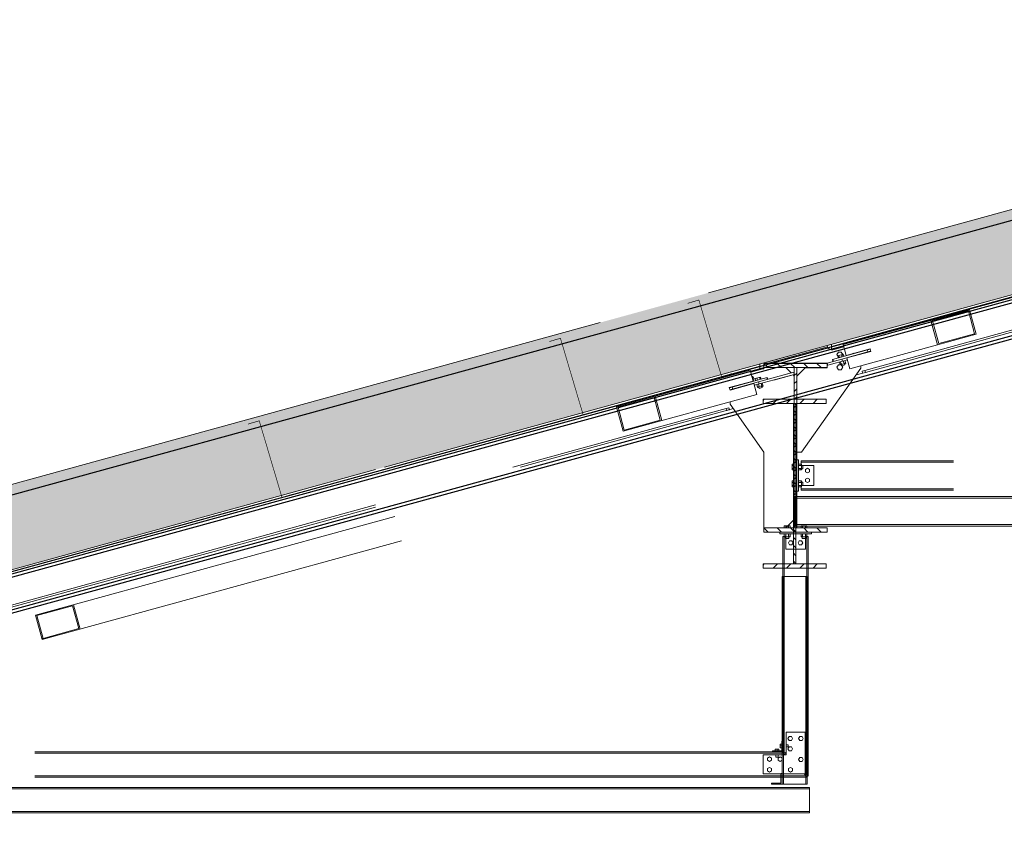
# Model space of a CAD drawing. Units: millimetres. Extents: x 41983 to 157226, y 5679 to 97632.
# Drawn here: x 118966 to 123638, y 18648 to 22529 of the extents above; entities that cross this region are included whole.
import ezdxf

# ---------------------------------------------------------------- set-up
doc = ezdxf.new("R2010")
doc.units = ezdxf.units.MM
doc.linetypes.add('XKITLINE00', pattern=[0])
doc.linetypes.add('XKITLINE02', pattern=[4, 2, -2])
doc.layers.add('00-T-BAT-serr', color=251, linetype='Continuous')
for name, color, linetype, lineweight in [('Boulon', 7, 'Continuous', 0), ('CHARPENTE', 251, 'Continuous', 0), ('COUVERTURE', 251, 'Continuous', 0)]:
    doc.layers.add(name, color=color, linetype=linetype, lineweight=lineweight)

# ---------------------------------------------------------------- blocks, each defined once
blk = doc.blocks.new('Coupe_charpente_rev')
at = {"layer": 'CHARPENTE', "linetype": 'XKITLINE00', "lineweight": 0}
for p, q in [((-15.4462, 4.6256), (-15.4405, 4.6313)), ((-15.4462, 4.6113), (-15.4462, 4.6313)), ((-15.4462, 4.6313), (-15.1462, 4.6313)), ((-15.3976, 4.6113), (-15.3776, 4.6313)), ((-15.3348, 4.6113), (-15.3148, 4.6313)), ((-15.2719, 4.6113), (-15.2519, 4.6313)), ((-15.209, 4.6113), (-15.189, 4.6313)), ((-15.1462, 4.6313), (-15.1462, 4.6113)), ((-15.1462, 4.6113), (-15.4462, 4.6113)), ((-15.3022, 3.8513), (-15.3022, 4.6113)), ((-15.3022, 4.6113), (-15.2902, 4.6113)), ((-15.2902, 4.5679), (-15.3022, 4.5799)), ((-15.2902, 4.6056), (-15.2958, 4.6113)), ((-15.2902, 4.6113), (-15.2902, 3.8513)), ((-15.2902, 4.5302), (-15.3022, 4.5422)), ((-15.2902, 4.4925), (-15.3022, 4.5045)), ((-15.2902, 4.4548), (-15.3022, 4.4668)), ((-15.2902, 4.4171), (-15.3022, 4.4291)), ((-15.2902, 4.3793), (-15.3022, 4.3913)), ((-15.2902, 4.3416), (-15.3022, 4.3536)), ((-15.2902, 4.3039), (-15.3022, 4.3159)), ((-15.2902, 4.2662), (-15.3022, 4.2782)), ((-15.2902, 4.2285), (-15.3022, 4.2405)), ((-15.2902, 4.1908), (-15.3022, 4.2028)), ((-15.2902, 4.153), (-15.3022, 4.165)), ((-11.5453, 4.17), (-15.2902, 4.17)), ((-10.3262, 4.1631), (-15.2902, 4.1631)), ((-15.2902, 4.1153), (-15.3022, 4.1273)), ((-18.8985, 3.6077), (-17.1935, 4.076)), ((-15.2902, 4.0776), (-15.3022, 4.0896)), ((-15.2902, 4.0399), (-15.3022, 4.0519)), ((-10.3262, 4.0369), (-15.2902, 4.0369)), ((-10.3262, 4.03), (-15.2902, 4.03)), ((-15.2902, 4.0022), (-15.3022, 4.0142)), ((-15.2902, 3.9645), (-15.3022, 3.9765)), ((-17.1617, 3.9603), (-18.8667, 3.492)), ((-15.2902, 3.9267), (-15.3022, 3.9387)), ((-15.2902, 3.889), (-15.3022, 3.901)), ((-15.4462, 3.8456), (-15.4405, 3.8513)), ((-15.4462, 3.8313), (-15.4462, 3.8513)), ((-15.4462, 3.8513), (-15.1462, 3.8513)), ((-15.1462, 3.8313), (-15.4462, 3.8313)), ((-15.3976, 3.8313), (-15.3776, 3.8513)), ((-15.3348, 3.8313), (-15.3148, 3.8513)), ((-15.2902, 3.8513), (-15.3022, 3.8633)), ((-15.2902, 3.8513), (-15.3022, 3.8513)), ((-15.2719, 3.8313), (-15.2519, 3.8513)), ((-15.209, 3.8313), (-15.189, 3.8513)), ((-15.1462, 3.8513), (-15.1462, 3.8313)), ((-15.1462, 3.8313), (-15.1462, 3.8313)), ((-15.1462, 3.8313), (-15.1462, 3.8313)), ((-15.3562, 3.7913), (-15.3562, 2.8564)), ((-15.3562, 3.7913), (-15.2362, 3.7913)), ((-15.3499, 2.8064), (-15.3499, 3.7913)), ((-15.2425, 2.8064), (-15.2425, 3.7913)), ((-15.2362, 2.8064), (-15.2362, 3.7913)), ((-18.722, 3.652), (-18.8914, 3.6055)), ((-18.6923, 3.544), (-18.722, 3.652)), ((-18.6852, 3.5418), (-18.717, 3.6575)), ((-18.8667, 3.492), (-18.8985, 3.6077)), ((-18.8914, 3.6055), (-18.8617, 3.4975)), ((-18.7856, 3.6345), (-18.7828, 3.6395)), ((-18.8617, 3.4975), (-18.6923, 3.544)), ((-18.8667, 3.492), (-18.8623, 3.4997)), ((-18.8667, 3.492), (-18.8667, 3.492)), ((-15.3612, 2.8114), (-15.3612, 2.8564)), ((-15.3612, 2.8564), (-15.3562, 2.8564)), ((-15.3562, 2.8564), (-15.3562, 2.8064)), ((-15.4062, 2.8064), (-15.4062, 2.8114)), ((-15.4062, 2.8114), (-15.3612, 2.8114)), ((-15.3562, 2.8064), (-15.4062, 2.8064)), ((-15.2362, 2.8064), (-15.3562, 2.8064)), ((-15.2262, 2.79), (-20.1902, 2.79)), ((-15.2262, 2.7837), (-20.1902, 2.7837)), ((-15.2262, 2.79), (-15.2262, 2.67)), ((-15.2262, 2.6763), (-20.1902, 2.6763)), ((-15.2262, 2.67), (-20.1902, 2.67))]:
    blk.add_line(p, q, dxfattribs=at)
at = {"layer": 'CHARPENTE', "linetype": 'XKITLINE02', "lineweight": 0}
for p, q in [((-15.2902, 4.17), (-15.2962, 4.17)), ((-15.2962, 4.03), (-15.2962, 4.17)), ((-15.2902, 4.1631), (-15.2962, 4.1631)), ((-15.2902, 4.0369), (-15.2962, 4.0369)), ((-15.2902, 4.03), (-15.2962, 4.03)), ((-15.3562, 2.8564), (-15.3562, 2.8064))]:
    blk.add_line(p, q, dxfattribs=at)

msp = doc.modelspace()

# ---------------------------------------------------------------- hatches: boundary and pattern name
at = {"layer": 'COUVERTURE'}
msp.add_hatch(color=256, dxfattribs=at).paths.add_polyline_path([(137978.6, 25154.7), (114560, 18721.5), (114560, 19126), (137975.1, 25558.2)], flags=17)

# ---------------------------------------------------------------- linework, layer by layer
at = {"layer": '00-T-BAT-serr', "linetype": 'ByBlock', "extrusion": (4.90194e-08, 1.47525e-08, 1)}
for points, elevation in [([(115005.3, 18837.4), (137967, 25131.4)], -12.8), ([(115005.3, 18827), (137966.9, 25121)], -12.8), ([(115005.3, 18811.5), (137966.9, 25105.5)], -12.8), ([(115028.3, 18662.3), (137966.5, 24949.8)], -12.8), ([(115032.3, 18647.8), (137966.5, 24934.2)], -12.8), ([(114534.8, 19070.6), (125119.4, 21975.6)], -283.2)]:
    msp.add_lwpolyline(points, dxfattribs=dict(at, elevation=elevation))
at = {"layer": '00-T-BAT-serr', "linetype": 'ByBlock', "const_width": 3}
for points, elevation in [([(122135.7, 21184.4), (122188.5, 21199.9), (122296.3, 20836.8), (122344.3, 20850.8)], -12.8), ([(121479, 21003.2), (121531.8, 21018.6), (121639.6, 20655.5), (121687.6, 20669.6)], 257.5), ([(120050.1, 20611.9), (120102.9, 20627.4), (120210.7, 20264.3), (120258.7, 20278.4)], -12.8)]:
    msp.add_lwpolyline(points, dxfattribs=dict(at, elevation=elevation))
at = {"layer": 'Boulon', "linetype": 'Continuous', "lineweight": 0}
for p, q in [((122843.4, 20941.4, -12.8), (122850.4, 20953.4, -12.8)), ((122850.4, 20929.4, -12.8), (122843.4, 20941.4, -12.8)), ((122847.3, 20935.4, -12.8), (122873.7, 20942.6, -12.8)), ((122850, 20925.7, -12.8), (122847.3, 20935.4, -12.8)), ((122850.4, 20953.4, -12.8), (122864.2, 20953.4, -12.8)), ((122863.4, 20929.4, -12.8), (122850.4, 20929.4, -12.8)), ((122854.7, 20927, -12.8), (122852, 20936.7, -12.8)), ((122864.2, 20953.4, -12.8), (122871.1, 20941.4, -12.8)), ((122864.4, 20929.7, -12.8), (122871.1, 20941.4, -12.8)), ((122867.9, 20930.6, -12.8), (122865.2, 20940.3, -12.8)), ((122876.3, 20933, -12.8), (122873.7, 20942.6, -12.8)), ((122898.8, 20939.1, -12.8), (122898.6, 20940.1, -12.8)), ((122903.5, 20940.4, -12.8), (122903.3, 20941.4, -12.8)), ((122916.7, 20944.1, -12.8), (122916.5, 20945, -12.8)), ((122919.6, 20945.9, -12.8), (122923.4, 20945.9, -12.8)), ((122924.4, 20946.2, -12.8), (122925.1, 20947.4, -12.8)), ((122925.2, 20946.4, -12.8), (122924.9, 20947.4, -12.8)), ((122843.4, 20881.4, -12.8), (122850.4, 20893.4, -12.8)), ((122850.4, 20869.4, -12.8), (122843.4, 20881.4, -12.8)), ((122850.4, 20893.4, -12.8), (122864.2, 20893.4, -12.8)), ((122859.2, 20892.2, -12.8), (122855.3, 20906.4, -12.8)), ((122859.2, 20892.2, -12.8), (122885.5, 20899.4, -12.8)), ((122863.9, 20893.5, -12.8), (122860, 20907.7, -12.8)), ((122866.1, 20888.7, -12.8), (122863.5, 20898.3, -12.8)), ((122864.2, 20893.4, -12.8), (122871.1, 20881.4, -12.8)), ((122871.1, 20881.4, -12.8), (122864.2, 20869.4, -12.8)), ((122866.1, 20888.7, -12.8), (122881.4, 20892.9, -12.8)), ((122867.6, 20894.5, -12.8), (122866.4, 20899.1, -12.8)), ((122877.1, 20897.1, -12.8), (122873.2, 20911.4, -12.8)), ((122881.4, 20892.9, -12.8), (122878.7, 20902.5, -12.8)), ((122880.8, 20898.1, -12.8), (122879.6, 20902.7, -12.8)), ((122885.5, 20899.4, -12.8), (122881.6, 20913.7, -12.8)), ((122444.2, 20838, -12.8), (122439.6, 20838, -12.8)), ((122451.1, 20826, -12.8), (122444.2, 20838, -12.8)), ((122481.6, 20834.9, -12.8), (122455.2, 20827.7, -12.8)), ((122479.5, 20824, -12.8), (122476.9, 20833.6, -12.8)), ((122484.2, 20825.3, -12.8), (122481.6, 20834.9, -12.8)), ((122864.2, 20869.4, -12.8), (122850.4, 20869.4, -12.8)), ((122976.4, 20866.1, -12.8), (122963, 20862.4, -12.8)), ((122965.5, 20853.2, -12.8), (122963, 20862.4, -12.8)), ((122978.9, 20856.9, -12.8), (122965.5, 20853.2, -12.8)), ((122965.5, 20853.2, -12.8), (122965.8, 20853.3, -12.8)), ((122965.8, 20853.3, -12.8), (122966.8, 20853.6, -12.8)), ((122976.1, 20866, -12.8), (122975.2, 20865.8, -12.8)), ((122976.4, 20866.1, -12.8), (122976.1, 20866, -12.8)), ((122379.6, 20797.6, -12.8), (122383.4, 20797.6, -12.8)), ((122384.4, 20797.8, -12.8), (122385.1, 20799.1, -12.8)), ((122409, 20804.6, -12.8), (122408.7, 20805.6, -12.8)), ((122417.5, 20806.9, -12.8), (122417.2, 20807.9, -12.8)), ((122430.7, 20810.5, -12.8), (122430.4, 20811.5, -12.8)), ((122435.4, 20811.8, -12.8), (122435.1, 20812.8, -12.8)), ((122439.6, 20814, -12.8), (122443.4, 20814, -12.8)), ((122444.4, 20814.3, -12.8), (122445.1, 20815.5, -12.8)), ((122445.5, 20816.3, -12.8), (122451.1, 20826, -12.8)), ((122457.9, 20818, -12.8), (122455.2, 20827.7, -12.8)), ((122467.1, 20784.5, -12.8), (122463.2, 20798.7, -12.8)), ((122466.3, 20820.3, -12.8), (122463.7, 20830, -12.8)), ((122493.5, 20791.7, -12.8), (122467.1, 20784.5, -12.8)), ((122471.8, 20785.8, -12.8), (122470.5, 20790.4, -12.8)), ((122474, 20781, -12.8), (122471.4, 20790.6, -12.8)), ((122475.5, 20786.8, -12.8), (122471.6, 20801.1, -12.8)), ((122485, 20789.4, -12.8), (122483.7, 20794, -12.8)), ((122488.7, 20790.4, -12.8), (122484.8, 20804.7, -12.8)), ((122489.3, 20785.2, -12.8), (122486.6, 20794.8, -12.8)), ((122493.5, 20791.7, -12.8), (122489.5, 20806, -12.8)), ((122489.3, 20785.2, -12.8), (122474, 20781, -12.8)), ((122331.3, 20688.9, -12.8), (122317.8, 20685.2, -12.8)), ((122320.3, 20676, -12.8), (122333.8, 20679.7, -12.8)), ((122320.3, 20676, -12.8), (122320.6, 20676.1, -12.8)), ((122320.6, 20676.1, -12.8), (122321.6, 20676.4, -12.8)), ((122331, 20688.8, -12.8), (122330, 20688.5, -12.8)), ((122331.3, 20688.9, -12.8), (122331, 20688.8, -12.8)), ((122333.8, 20679.7, -12.8), (122331.3, 20688.9, -12.8)), ((122631.3, 20421.9, -12.8), (122641.3, 20421.9, -12.8)), ((122631.3, 20394.2, -12.8), (122631.3, 20421.9, -12.8)), ((122631.3, 20415, -12.8), (122641.3, 20415, -12.8)), ((122661.3, 20421.9, -12.8), (122676.1, 20421.9, -12.8)), ((122661.3, 20421.9, -12.8), (122673.3, 20421.9, -12.8)), ((122661.3, 20415, -12.8), (122676.1, 20415, -12.8)), ((122671.3, 20416, -12.8), (122681.3, 20416, -12.8)), ((122671.3, 20416, -12.8), (122673.3, 20416, -12.8)), ((122671.3, 20415, -12.8), (122676.1, 20415, -12.8)), ((122676.1, 20421.9, -12.8), (122676.1, 20394.2, -12.8)), ((122681.3, 20416, -12.8), (122681.3, 20400, -12.8)), ((122631.3, 20401.1, -12.8), (122641.3, 20401.1, -12.8)), ((122641.3, 20394.2, -12.8), (122631.3, 20394.2, -12.8)), ((122661.3, 20401.1, -12.8), (122676.1, 20401.1, -12.8)), ((122661.3, 20394.2, -12.8), (122676.1, 20394.2, -12.8)), ((122671.3, 20401.1, -12.8), (122676.1, 20401.1, -12.8)), ((122671.3, 20400, -12.8), (122681.3, 20400, -12.8)), ((122693.8, 20396.5, -12.8), (122703.3, 20402, -12.8)), ((122693.8, 20385.6, -12.8), (122693.8, 20396.5, -12.8)), ((122703.3, 20380.1, -12.8), (122693.8, 20385.6, -12.8)), ((122703.3, 20402, -12.8), (122712.8, 20396.5, -12.8)), ((122712.8, 20385.6, -12.8), (122703.3, 20380.1, -12.8)), ((122712.8, 20396.5, -12.8), (122712.8, 20385.6, -12.8)), ((122631.3, 20341.9, -12.8), (122641.3, 20341.9, -12.8)), ((122631.3, 20314.2, -12.8), (122631.3, 20341.9, -12.8)), ((122631.3, 20335, -12.8), (122641.3, 20335, -12.8)), ((122631.3, 20321.1, -12.8), (122641.3, 20321.1, -12.8)), ((122661.3, 20341.9, -12.8), (122676.1, 20341.9, -12.8)), ((122661.3, 20335, -12.8), (122676.1, 20335, -12.8)), ((122661.3, 20321.1, -12.8), (122676.1, 20321.1, -12.8)), ((122671.3, 20336, -12.8), (122681.3, 20336, -12.8)), ((122671.3, 20335, -12.8), (122676.1, 20335, -12.8)), ((122671.3, 20321.1, -12.8), (122676.1, 20321.1, -12.8)), ((122671.3, 20320, -12.8), (122681.3, 20320, -12.8)), ((122671.3, 20320, -12.8), (122673.3, 20320, -12.8)), ((122676.1, 20341.9, -12.8), (122676.1, 20314.2, -12.8)), ((122681.3, 20336, -12.8), (122681.3, 20320, -12.8)), ((122693.8, 20350.5, -12.8), (122703.3, 20356, -12.8)), ((122693.8, 20339.6, -12.8), (122693.8, 20350.5, -12.8)), ((122703.3, 20334.1, -12.8), (122693.8, 20339.6, -12.8)), ((122703.3, 20356, -12.8), (122712.8, 20350.5, -12.8)), ((122712.8, 20339.6, -12.8), (122703.3, 20334.1, -12.8)), ((122712.8, 20350.5, -12.8), (122712.8, 20339.6, -12.8)), ((122641.3, 20314.2, -12.8), (122631.3, 20314.2, -12.8)), ((122661.3, 20314.2, -12.8), (122676.1, 20314.2, -12.8)), ((122661.3, 20314.2, -12.8), (122673.3, 20314.2, -12.8)), ((122593.4, 20119.3, -12.8), (122593.4, 20129.3, -12.8)), ((122593.4, 20129.3, -12.8), (122621.1, 20129.3, -12.8)), ((122593.4, 20076.5, -12.8), (122593.4, 20091.3, -12.8)), ((122593.4, 20079.3, -12.8), (122593.4, 20091.3, -12.8)), ((122600.4, 20119.3, -12.8), (122600.4, 20129.3, -12.8)), ((122600.4, 20076.5, -12.8), (122600.4, 20091.3, -12.8)), ((122621.1, 20129.3, -12.8), (122611.3, 20129.3, -12.8)), ((122614.2, 20119.3, -12.8), (122614.2, 20129.3, -12.8)), ((122614.2, 20119.3, -12.8), (122614.2, 20129.3, -12.8)), ((122614.2, 20076.5, -12.8), (122614.2, 20091.3, -12.8)), ((122621.1, 20119.3, -12.8), (122621.1, 20129.3, -12.8)), ((122621.1, 20119.3, -12.8), (122621.1, 20129.3, -12.8)), ((122621.1, 20076.5, -12.8), (122621.1, 20091.3, -12.8)), ((122673.4, 20119.3, -12.8), (122673.4, 20129.3, -12.8)), ((122673.4, 20129.3, -12.8), (122701.1, 20129.3, -12.8)), ((122673.4, 20119.3, -12.8), (122673.4, 20129.3, -12.8)), ((122673.4, 20129.3, -12.8), (122701.1, 20129.3, -12.8)), ((122673.4, 20076.5, -12.8), (122673.4, 20091.3, -12.8)), ((122680.3, 20119.3, -12.8), (122680.3, 20129.3, -12.8)), ((122680.4, 20119.3, -12.8), (122680.4, 20129.3, -12.8)), ((122680.4, 20076.5, -12.8), (122680.4, 20091.3, -12.8)), ((122694.2, 20119.3, -12.8), (122694.2, 20129.3, -12.8)), ((122694.2, 20119.3, -12.8), (122694.2, 20129.3, -12.8)), ((122694.2, 20076.5, -12.8), (122694.2, 20091.3, -12.8)), ((122701.1, 20119.3, -12.8), (122701.1, 20129.3, -12.8)), ((122701.1, 20119.3, -12.8), (122701.1, 20129.3, -12.8)), ((122701.1, 20076.5, -12.8), (122701.1, 20091.3, -12.8)), ((122701.1, 20079.3, -12.8), (122701.1, 20091.3, -12.8)), ((122621.1, 20076.5, -12.8), (122593.4, 20076.5, -12.8)), ((122599.3, 20069.3, -12.8), (122599.3, 20081.3, -12.8)), ((122599.3, 20079.3, -12.8), (122599.3, 20081.3, -12.8)), ((122615.3, 20069.3, -12.8), (122599.3, 20069.3, -12.8)), ((122600.4, 20076.5, -12.8), (122600.4, 20081.3, -12.8)), ((122613.3, 20049.3, -12.8), (122618.8, 20058.8, -12.8)), ((122618.8, 20039.8, -12.8), (122613.3, 20049.3, -12.8)), ((122614.2, 20076.5, -12.8), (122614.2, 20081.3, -12.8)), ((122615.3, 20069.3, -12.8), (122615.3, 20081.3, -12.8)), ((122618.8, 20058.8, -12.8), (122629.8, 20058.8, -12.8)), ((122629.8, 20039.8, -12.8), (122618.8, 20039.8, -12.8)), ((122629.8, 20058.8, -12.8), (122635.3, 20049.3, -12.8)), ((122635.3, 20049.3, -12.8), (122629.8, 20039.8, -12.8)), ((122659.3, 20049.3, -12.8), (122664.8, 20058.8, -12.8)), ((122664.8, 20039.8, -12.8), (122659.3, 20049.3, -12.8)), ((122664.8, 20058.8, -12.8), (122675.8, 20058.8, -12.8)), ((122675.8, 20039.8, -12.8), (122664.8, 20039.8, -12.8)), ((122701.1, 20076.5, -12.8), (122673.4, 20076.5, -12.8)), ((122675.8, 20058.8, -12.8), (122681.3, 20049.3, -12.8)), ((122681.3, 20049.3, -12.8), (122675.8, 20039.8, -12.8)), ((122679.3, 20069.3, -12.8), (122679.3, 20081.3, -12.8)), ((122695.3, 20069.3, -12.8), (122679.3, 20069.3, -12.8)), ((122680.4, 20076.5, -12.8), (122680.4, 20081.3, -12.8)), ((122694.2, 20076.5, -12.8), (122694.2, 20081.3, -12.8)), ((122695.3, 20069.3, -12.8), (122695.3, 20081.3, -12.8)), ((122695.3, 20079.3, -12.8), (122695.3, 20081.3, -12.8)), ((122611.3, 19121.4, -12.8), (122616.8, 19130.9, -12.8)), ((122616.8, 19111.9, -12.8), (122611.3, 19121.4, -12.8)), ((122616.8, 19130.9, -12.8), (122627.8, 19130.9, -12.8)), ((122627.8, 19111.9, -12.8), (122616.8, 19111.9, -12.8)), ((122627.8, 19130.9, -12.8), (122633.2, 19121.4, -12.8)), ((122633.2, 19121.4, -12.8), (122627.8, 19111.9, -12.8)), ((122661.3, 19121.4, -12.8), (122666.8, 19130.9, -12.8)), ((122666.8, 19111.9, -12.8), (122661.3, 19121.4, -12.8)), ((122666.8, 19130.9, -12.8), (122677.8, 19130.9, -12.8)), ((122677.8, 19111.9, -12.8), (122666.8, 19111.9, -12.8)), ((122677.8, 19130.9, -12.8), (122683.2, 19121.4, -12.8)), ((122683.2, 19121.4, -12.8), (122677.8, 19111.9, -12.8)), ((122550.8, 19063, -12.8), (122550.8, 19070.5, -12.8)), ((122550.8, 19070.5, -12.8), (122567.8, 19070.5, -12.8)), ((122550.8, 19063, -12.8), (122550.8, 19070.5, -12.8)), ((122550.8, 19070.5, -12.8), (122567.8, 19070.5, -12.8)), ((122559.3, 19063, -12.8), (122559.3, 19070.5, -12.8)), ((122559.3, 19063, -12.8), (122559.3, 19070.5, -12.8)), ((122567.8, 19063, -12.8), (122567.8, 19070.5, -12.8)), ((122567.8, 19063, -12.8), (122567.8, 19070.5, -12.8)), ((122574.8, 19094.5, -12.8), (122582.3, 19094.5, -12.8)), ((122574.8, 19077.5, -12.8), (122574.8, 19094.5, -12.8)), ((122574.8, 19094.5, -12.8), (122582.3, 19094.5, -12.8)), ((122574.8, 19094.5, -12.8), (122574.8, 19077.5, -12.8)), ((122574.8, 19086, -12.8), (122582.3, 19086, -12.8)), ((122574.8, 19086, -12.8), (122582.3, 19086, -12.8)), ((122574.8, 19077.5, -12.8), (122582.3, 19077.5, -12.8)), ((122574.8, 19077.5, -12.8), (122582.3, 19077.5, -12.8)), ((122602, 19094, -12.8), (122601.1, 19094, -12.8)), ((122601.1, 19094, -12.8), (122602, 19094, -12.8)), ((122601.1, 19091, -12.8), (122612.3, 19091, -12.8)), ((122601.1, 19086, -12.8), (122602, 19086, -12.8)), ((122601.1, 19086, -12.8), (122602, 19086, -12.8)), ((122612.3, 19081, -12.8), (122601.1, 19081, -12.8)), ((122602, 19078, -12.8), (122601.1, 19078, -12.8)), ((122602, 19078, -12.8), (122601.1, 19078, -12.8)), ((122602, 19094, -12.8), (122602, 19078, -12.8)), ((122602, 19086, -12.8), (122602, 19078, -12.8)), ((122611.3, 19071.4, -12.8), (122616.8, 19080.9, -12.8)), ((122616.8, 19061.9, -12.8), (122611.3, 19071.4, -12.8)), ((122612.3, 19091, -12.8), (122612.3, 19081, -12.8)), ((122616.8, 19080.9, -12.8), (122627.8, 19080.9, -12.8)), ((122627.8, 19061.9, -12.8), (122616.8, 19061.9, -12.8)), ((122627.8, 19080.9, -12.8), (122633.2, 19071.4, -12.8)), ((122633.2, 19071.4, -12.8), (122627.8, 19061.9, -12.8)), ((122514.4, 19028.5, -12.8), (122523.9, 19034, -12.8)), ((122514.4, 19017.6, -12.8), (122514.4, 19028.5, -12.8)), ((122523.9, 19012.1, -12.8), (122514.4, 19017.6, -12.8)), ((122523.9, 19034, -12.8), (122533.4, 19028.5, -12.8)), ((122533.4, 19017.6, -12.8), (122523.9, 19012.1, -12.8)), ((122533.4, 19028.5, -12.8), (122533.4, 19017.6, -12.8)), ((122551.3, 19044.2, -12.8), (122551.3, 19043.3, -12.8)), ((122551.3, 19043.3, -12.8), (122551.3, 19044.2, -12.8)), ((122551.3, 19043.3, -12.8), (122567.3, 19043.3, -12.8)), ((122554.3, 19033, -12.8), (122554.3, 19044.2, -12.8)), ((122554.5, 19033, -12.8), (122554.3, 19033, -12.8)), ((122554.3, 19033, -12.8), (122555, 19033, -12.8)), ((122555, 19033, -12.8), (122564.3, 19033, -12.8)), ((122559.3, 19043.3, -12.8), (122559.3, 19044.2, -12.8)), ((122559.3, 19043.3, -12.8), (122559.3, 19044.2, -12.8)), ((122564.3, 19033, -12.8), (122564.3, 19044.2, -12.8)), ((122564.4, 19028.5, -12.8), (122573.9, 19034, -12.8)), ((122564.4, 19017.6, -12.8), (122564.4, 19028.5, -12.8)), ((122573.9, 19012.1, -12.8), (122564.4, 19017.6, -12.8)), ((122567.3, 19043.3, -12.8), (122567.3, 19044.2, -12.8)), ((122567.3, 19044.2, -12.8), (122567.3, 19043.3, -12.8)), ((122573.9, 19034, -12.8), (122583.4, 19028.5, -12.8)), ((122583.4, 19017.6, -12.8), (122573.9, 19012.1, -12.8)), ((122583.4, 19028.5, -12.8), (122583.4, 19017.6, -12.8)), ((122661.3, 19021.4, -12.8), (122666.8, 19030.9, -12.8)), ((122666.8, 19011.9, -12.8), (122661.3, 19021.4, -12.8)), ((122666.8, 19030.9, -12.8), (122677.8, 19030.9, -12.8)), ((122677.8, 19011.9, -12.8), (122666.8, 19011.9, -12.8)), ((122677.8, 19030.9, -12.8), (122683.2, 19021.4, -12.8)), ((122683.2, 19021.4, -12.8), (122677.8, 19011.9, -12.8)), ((122514.4, 18978.5, -12.8), (122523.9, 18984, -12.8)), ((122514.4, 18967.6, -12.8), (122514.4, 18978.5, -12.8)), ((122523.9, 18962.1, -12.8), (122514.4, 18967.6, -12.8)), ((122523.9, 18984, -12.8), (122533.4, 18978.5, -12.8)), ((122533.4, 18967.6, -12.8), (122523.9, 18962.1, -12.8)), ((122533.4, 18978.5, -12.8), (122533.4, 18967.6, -12.8)), ((122614.4, 18978.5, -12.8), (122623.9, 18984, -12.8)), ((122614.4, 18967.6, -12.8), (122614.4, 18978.5, -12.8)), ((122623.9, 18962.1, -12.8), (122614.4, 18967.6, -12.8)), ((122623.9, 18984, -12.8), (122633.4, 18978.5, -12.8)), ((122633.4, 18967.6, -12.8), (122623.9, 18962.1, -12.8)), ((122633.4, 18978.5, -12.8), (122633.4, 18967.6, -12.8))]:
    msp.add_line(p, q, dxfattribs=at)
msp.add_arc((122437.3, 20826, -12.8), 8, 327.9796, 62.6176, dxfattribs=at)
at = {"layer": 'CHARPENTE', "linetype": 'Continuous', "lineweight": 0}
for p, q in [((122817.3, 20980, -12.8), (125614.1, 21748.3, -12.8)), ((122976.4, 20866.1, -12.8), (125614.1, 21590.7, -12.8)), ((125614.1, 21580.8, -12.8), (122978.9, 20856.9, -12.8)), ((123472, 21153.6, -12.8), (123289.3, 21103.5, -12.8)), ((123466.9, 21148.1, -12.8), (123296.4, 21101.3, -12.8)), ((123496.6, 21040.1, -12.8), (123466.9, 21148.1, -12.8)), ((123503.7, 21037.9, -12.8), (123472, 21153.6, -12.8)), ((123289.3, 21103.5, -12.8), (122873.7, 20989.3, -12.8)), ((123289.3, 21103.5, -12.8), (123321.1, 20987.7, -12.8)), ((123296.4, 21101.3, -12.8), (123326.1, 20993.3, -12.8)), ((123321.1, 20987.7, -12.8), (123503.7, 21037.9, -12.8)), ((123326.1, 20993.3, -12.8), (123496.6, 21040.1, -12.8)), ((122511.6, 20905.1, -12.8), (122797.3, 20983.6, -12.8)), ((122513.2, 20899.3, -12.8), (122798.9, 20977.8, -12.8)), ((122797.3, 20983.6, -12.8), (122798.9, 20977.8, -12.8)), ((122800.4, 20974.7, -12.8), (122798.9, 20977.8, -12.8)), ((122800.4, 20974.7, -12.8), (122802.5, 20971.4, -12.8)), ((122817.3, 20980, -12.8), (122817.3, 20989.8, -12.8)), ((122817.3, 20963.6, -12.8), (122817.3, 20980, -12.8)), ((122823.7, 20964.2, -12.8), (122876.6, 20978.7, -12.8)), ((122888, 20937.2, -12.8), (122873.7, 20989.3, -12.8)), ((123321.1, 20987.7, -12.8), (122905.4, 20873.6, -12.8)), ((122819.8, 20963.5, -12.8), (122823.7, 20964.2, -12.8)), ((122987.9, 20963.6, -12.8), (122821.8, 20918, -12.8)), ((122990.6, 20954, -12.8), (122867.5, 20920.2, -12.8)), ((123000.6, 20968.2, -12.8), (122888, 20937.2, -12.8)), ((122891.1, 20925.6, -12.8), (123003.8, 20956.6, -12.8)), ((122957.3, 20955.2, -12.8), (122957.3, 20956.2, -12.8)), ((122965.5, 20946.1, -12.8), (122965.2, 20947, -12.8)), ((123000.9, 20967.2, -12.8), (122987.9, 20963.6, -12.8)), ((122990.6, 20954, -12.8), (122987.9, 20963.6, -12.8)), ((123003.5, 20957.5, -12.8), (122990.6, 20954, -12.8)), ((123003.8, 20956.6, -12.8), (123000.6, 20968.2, -12.8)), ((120732.5, 20407.3, -12.8), (122477.3, 20886.6, -12.8)), ((122477.3, 20886.6, -12.8), (122477.3, 20896.4, -12.8)), ((122477.3, 20869, -12.8), (122477.3, 20886.6, -12.8)), ((122517.3, 20879.3, -12.8), (122497.3, 20899.3, -12.8)), ((122497.3, 20899.3, -12.8), (122497.3, 20879.3, -12.8)), ((122797.3, 20899.3, -12.8), (122497.3, 20899.3, -12.8)), ((122511.6, 20905.1, -12.8), (122513.2, 20899.3, -12.8)), ((122797.3, 20900.3, -12.8), (122516.9, 20900.3, -12.8)), ((122580.1, 20879.3, -12.8), (122560.1, 20899.3, -12.8)), ((122643, 20879.3, -12.8), (122623, 20899.3, -12.8)), ((122705.9, 20879.3, -12.8), (122685.9, 20899.3, -12.8)), ((122768.7, 20879.3, -12.8), (122748.7, 20899.3, -12.8)), ((122797.3, 20900.9, -12.8), (122867.5, 20920.2, -12.8)), ((122800, 20891.3, -12.8), (122797.3, 20900.9, -12.8)), ((122797.3, 20899.3, -12.8), (122797.3, 20900.3, -12.8)), ((122797.3, 20879.3, -12.8), (122797.3, 20899.3, -12.8)), ((122893.5, 20917, -12.8), (122800, 20891.3, -12.8)), ((122824.4, 20908.3, -12.8), (122821.8, 20918, -12.8)), ((122826.4, 20908.9, -12.8), (122823.8, 20918.5, -12.8)), ((122870.1, 20910.5, -12.8), (122867.5, 20920.2, -12.8)), ((122905.4, 20873.6, -12.8), (122891.1, 20925.6, -12.8)), ((122957.3, 20876.9, -12.8), (122957.3, 20887.8, -12.8)), ((121798, 20693.8, -12.8), (122431.4, 20867.8, -12.8)), ((122333.3, 20783.8, -12.8), (122512.4, 20833, -12.8)), ((122445.7, 20815.7, -12.8), (122431.4, 20867.8, -12.8)), ((122434.3, 20857.2, -12.8), (122492.6, 20873.2, -12.8)), ((122641.2, 20847.6, -12.8), (122451.3, 20795.5, -12.8)), ((122638.6, 20857.3, -12.8), (122472, 20811.5, -12.8)), ((122492.6, 20873.2, -12.8), (122494.5, 20874.1, -12.8)), ((122494.5, 20874.1, -12.8), (122496, 20875.5, -12.8)), ((122496, 20875.5, -12.8), (122497, 20877.3, -12.8)), ((122497, 20877.3, -12.8), (122497.3, 20879.3, -12.8)), ((122497.3, 20879.3, -12.8), (122797.3, 20879.3, -12.8)), ((122515.1, 20823.4, -12.8), (122512.4, 20833, -12.8)), ((122540.9, 20831.5, -12.8), (122625.8, 20854.8, -12.8)), ((122544.1, 20819.9, -12.8), (122635.6, 20845.1, -12.8)), ((122625.8, 20854.8, -12.8), (122601.3, 20879.3, -12.8)), ((122635.6, 20845.1, -12.8), (122641.3, 20839.3, -12.8)), ((122641.2, 20847.6, -12.8), (122638.6, 20857.3, -12.8)), ((122641.3, 20879.3, -12.8), (122641.3, 20119.3, -12.8)), ((122653.3, 20879.3, -12.8), (122641.3, 20879.3, -12.8)), ((122641.3, 20841.6, -12.8), (122653.3, 20853.6, -12.8)), ((122653.3, 20119.3, -12.8), (122653.3, 20879.3, -12.8)), ((122653.3, 20838.3, -12.8), (122693.3, 20878.3, -12.8)), ((122957.3, 20876.9, -12.8), (122674.8, 20479.3, -12.8)), ((122693.3, 20878.3, -12.8), (122797.3, 20878.3, -12.8)), ((122797.3, 20878.3, -12.8), (122797.3, 20879.3, -12.8)), ((122934.4, 20844.7, -12.8), (122978.9, 20856.9, -12.8)), ((122978.9, 20856.9, -12.8), (122976.4, 20866.1, -12.8)), ((122445.7, 20815.7, -12.8), (122333, 20784.8, -12.8)), ((122472, 20811.5, -12.8), (122335.9, 20774.1, -12.8)), ((122336.2, 20773.2, -12.8), (122448.9, 20804.1, -12.8)), ((122348.9, 20777.7, -12.8), (122346.2, 20787.3, -12.8)), ((122448.9, 20804.1, -12.8), (122463.2, 20752.1, -12.8)), ((122474.7, 20801.9, -12.8), (122472, 20811.5, -12.8)), ((122513.1, 20822.8, -12.8), (122510.4, 20832.4, -12.8)), ((122541.2, 20830.5, -12.8), (122540.9, 20831.5, -12.8)), ((122544.1, 20819.9, -12.8), (122543.9, 20820.9, -12.8)), ((122641.3, 20803.9, -12.8), (122653.3, 20815.9, -12.8)), ((122463.2, 20752.1, -12.8), (121829.8, 20578.1, -12.8)), ((122012.5, 20628.3, -12.8), (121980.7, 20744, -12.8)), ((122333, 20784.8, -12.8), (122336.2, 20773.2, -12.8)), ((122337.3, 20784.9, -12.8), (122337.3, 20785.9, -12.8)), ((122337.3, 20773.5, -12.8), (122337.3, 20774.5, -12.8)), ((122365.1, 20781.1, -12.8), (122364.8, 20782.1, -12.8)), ((122641.3, 20766.2, -12.8), (122653.3, 20778.2, -12.8)), ((122641.3, 20728.5, -12.8), (122653.3, 20740.5, -12.8)), ((121829.8, 20578.1, -12.8), (121798, 20693.8, -12.8)), ((121975.7, 20738.4, -12.8), (121805.2, 20691.6, -12.8)), ((122005.3, 20630.4, -12.8), (121975.7, 20738.4, -12.8)), ((122337.3, 20706.6, -12.8), (122337.3, 20717.5, -12.8)), ((122497.3, 20479.3, -12.8), (122337.3, 20706.6, -12.8)), ((122641.3, 20690.8, -12.8), (122653.3, 20702.8, -12.8)), ((121306.3, 20407.3, -12.8), (122317.8, 20685.2, -12.8)), ((122352.6, 20684.9, -12.8), (121342.2, 20407.3, -12.8)), ((121805.2, 20691.6, -12.8), (121834.8, 20583.6, -12.8)), ((122317.8, 20685.2, -12.8), (122320.3, 20676, -12.8)), ((122641.3, 20653, -12.8), (122653.3, 20665, -12.8)), ((121834.8, 20583.6, -12.8), (122005.3, 20630.4, -12.8)), ((122641.3, 20615.3, -12.8), (122653.3, 20627.3, -12.8)), ((122641.3, 20577.6, -12.8), (122653.3, 20589.6, -12.8)), ((122641.3, 20539.9, -12.8), (122653.3, 20551.9, -12.8)), ((122641.3, 20502.2, -12.8), (122653.3, 20514.2, -12.8)), ((122497.3, 20119.3, -12.8), (122497.3, 20479.3, -12.8)), ((122641.3, 20464.5, -12.8), (122653.3, 20476.5, -12.8)), ((122674.8, 20479.3, -12.8), (122653.3, 20479.3, -12.8)), ((122641.3, 20426.7, -12.8), (122653.3, 20438.7, -12.8)), ((122653.3, 20443, -12.8), (122661.3, 20443, -12.8)), ((122661.3, 20443, -12.8), (122661.3, 20293, -12.8)), ((122661.3, 20415, -12.8), (122733.3, 20415, -12.8)), ((122673.3, 20438, -12.8), (123396.3, 20438, -12.8)), ((122673.3, 20431.1, -12.8), (122673.3, 20438, -12.8)), ((122673.3, 20431.1, -12.8), (123396.3, 20431.1, -12.8)), ((122673.3, 20415, -12.8), (122673.3, 20431.1, -12.8)), ((122733.3, 20415, -12.8), (122733.3, 20321, -12.8)), ((117892.3, 19627.1, -12.8), (120654.9, 20386, -12.8)), ((122641.3, 20389, -12.8), (122653.3, 20401, -12.8)), ((122641.3, 20351.3, -12.8), (122653.3, 20363.3, -12.8)), ((122641.3, 20313.6, -12.8), (122653.3, 20325.6, -12.8)), ((122661.3, 20321, -12.8), (122733.3, 20321, -12.8)), ((122673.3, 20304.9, -12.8), (122673.3, 20321, -12.8)), ((122641.3, 20275.9, -12.8), (122653.3, 20287.9, -12.8)), ((122661.3, 20293, -12.8), (122653.3, 20293, -12.8)), ((122673.3, 20304.9, -12.8), (123396.3, 20304.9, -12.8)), ((122673.3, 20298, -12.8), (122673.3, 20304.9, -12.8)), ((122673.3, 20298, -12.8), (123396.3, 20298, -12.8)), ((118051.6, 19513.2, -12.8), (120654.9, 20228.3, -12.8)), ((122641.3, 20238.2, -12.8), (122653.3, 20250.2, -12.8)), ((120654.9, 20218.5, -12.8), (118054.1, 19504, -12.8)), ((122641.3, 20200.4, -12.8), (122653.3, 20212.4, -12.8)), ((122601.3, 20119.3, -12.8), (122641.3, 20159.3, -12.8)), ((122641.3, 20162.7, -12.8), (122653.3, 20174.7, -12.8)), ((122641.3, 20125, -12.8), (122653.3, 20137, -12.8)), ((122517.3, 20099.3, -12.8), (122497.3, 20119.3, -12.8)), ((122497.3, 20119.3, -12.8), (122497.3, 20099.3, -12.8)), ((122797.3, 20119.3, -12.8), (122497.3, 20119.3, -12.8)), ((122497.3, 20099.3, -12.8), (122797.3, 20099.3, -12.8)), ((122580.1, 20099.3, -12.8), (122560.1, 20119.3, -12.8)), ((122572.3, 20091.3, -12.8), (122572.3, 20099.3, -12.8)), ((122722.3, 20091.3, -12.8), (122572.3, 20091.3, -12.8)), ((122600.3, 20019.3, -12.8), (122600.3, 20091.3, -12.8)), ((122643, 20099.3, -12.8), (122623, 20119.3, -12.8)), ((122641.3, 20119.3, -12.8), (122653.3, 20119.3, -12.8)), ((122705.9, 20099.3, -12.8), (122685.9, 20119.3, -12.8)), ((122694.3, 20091.3, -12.8), (122694.3, 20019.3, -12.8)), ((122722.3, 20099.3, -12.8), (122722.3, 20091.3, -12.8)), ((122768.7, 20099.3, -12.8), (122748.7, 20119.3, -12.8)), ((122797.3, 20099.3, -12.8), (122797.3, 20119.3, -12.8)), ((122587.3, 19108, -12.8), (122587.3, 20079.3, -12.8)), ((122600.3, 20079.3, -12.8), (122587.3, 20079.3, -12.8)), ((122593.6, 19056.7, -12.8), (122593.6, 20079.3, -12.8)), ((122701, 20079.3, -12.8), (122694.3, 20079.3, -12.8)), ((122701, 20079.3, -12.8), (122701, 18949.3, -12.8)), ((122701, 20079.3, -12.8), (122707.3, 20079.3, -12.8)), ((122707.3, 18943, -12.8), (122707.3, 20079.3, -12.8)), ((122694.3, 20019.3, -12.8), (122600.3, 20019.3, -12.8)), ((122602.3, 19043, -12.8), (122602.3, 19151.4, -12.8)), ((122602.3, 19151.4, -12.8), (122692.3, 19151.4, -12.8)), ((122692.3, 19151.4, -12.8), (122692.3, 18953, -12.8)), ((122587.3, 19103, -12.8), (122582.3, 19108, -12.8)), ((122582.3, 19108, -12.8), (122582.3, 19063, -12.8)), ((122587.3, 19108, -12.8), (122582.3, 19108, -12.8)), ((122587.3, 19058, -12.8), (122587.3, 19108, -12.8)), ((119038.7, 19058, -12.8), (122537.3, 19058, -12.8)), ((122582.3, 19063, -12.8), (122537.3, 19063, -12.8)), ((122537.3, 19063, -12.8), (122537.3, 19058, -12.8)), ((122537.3, 19058, -12.8), (122587.3, 19058, -12.8)), ((122597.3, 19043, -12.8), (122582.3, 19058, -12.8)), ((122602.3, 19048, -12.8), (122587.3, 19063, -12.8)), ((119038.7, 19051.7, -12.8), (122588.6, 19051.7, -12.8)), ((122493.9, 19043, -12.8), (122602.3, 19043, -12.8)), ((122493.9, 18953, -12.8), (122493.9, 19043, -12.8)), ((119038.7, 18944.3, -12.8), (122696, 18944.3, -12.8)), ((119038.7, 18938, -12.8), (122702.3, 18938, -12.8)), ((122692.3, 18953, -12.8), (122493.9, 18953, -12.8)), ((122687.3, 18953, -12.8), (122696, 18944.3, -12.8)), ((122701, 18949.3, -12.8), (122692.3, 18958, -12.8)), ((122696, 18944.3, -12.8), (122702.3, 18938, -12.8)), ((122701, 18949.3, -12.8), (122707.3, 18943, -12.8))]:
    msp.add_line(p, q, dxfattribs=at)
msp.add_arc((122818.4, 20983.5, -12.8), 20, 217.2801, 274.0144, dxfattribs=at)
at = {"layer": 'COUVERTURE', "linetype": 'Continuous', "lineweight": 0}
for p, q in [((126669.4, 22452.5, -12.8), (122234.5, 21234.2, -12.8)), ((120696.7, 20407.3, -12.8), (125614.1, 21758.2, -12.8)), ((121720.1, 21092.9, -12.8), (117381.5, 19901, -12.8)), ((116386.2, 19223.2, -12.8), (120654.9, 20395.8, -12.8))]:
    msp.add_line(p, q, dxfattribs=at)

# ---------------------------------------------------------------- block references
at = {"layer": 'CHARPENTE', "xscale": 1000.000000000028, "yscale": 1000.000000000028, "zscale": 1000.000000000028}
msp.add_blockref('Coupe_charpente_rev', (137939.2, 16098, -12.8), dxfattribs=at)

doc.saveas('drawing.dxf')
